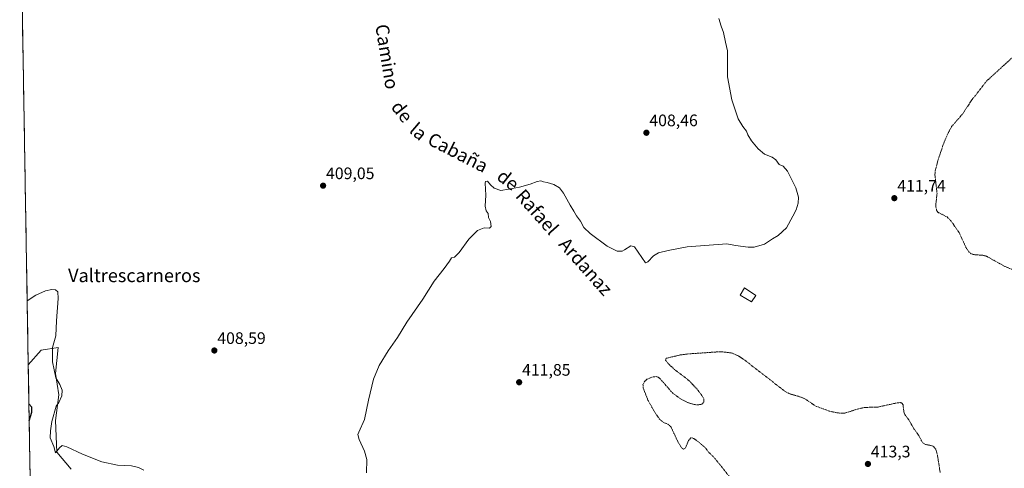
# Model space of a CAD drawing. Units: metres. Extents: x 618503 to 621980, y 4680856 to 4683228.
# Drawn here: x 618510 to 619102, y 4682527 to 4682797 of the extents above; entities that cross this region are included whole.
import ezdxf
from ezdxf.enums import TextEntityAlignment as Align

# ---------------------------------------------------------------- set-up
doc = ezdxf.new("R2010")
doc.units = ezdxf.units.M
doc.header["$MEASUREMENT"] = 0
doc.linetypes.add('TRAZOS', pattern=[0.75, 0.5, -0.25])
for name, color, linetype, lineweight in [('Arbolado forestal CxS', 92, 'Continuous', 0), ('Carátula', 7, 'Continuous', 5), ('Cultivos herbáceos CxS', 92, 'Continuous', 0), ('Curva de nivel auxiliar', 36, 'TRAZOS', 0), ('Curva de nivel maestra', 36, 'Continuous', 30), ('Curva de nivel normal', 36, 'Continuous', 0), ('Edificación', 1, 'Continuous', 13), ('Edificación Cxs', 1, 'Continuous', 13), ('Municipio CxS', 142, 'Continuous', 0), ('Punto de cota en terreno', 7, 'Continuous', 0), ('Rótulo de punto de cota en terreno', 19, 'Continuous', 0), ('Texto cartográfico', 19, 'Continuous', 0)]:
    doc.layers.add(name, color=color, linetype=linetype, lineweight=lineweight)
doc.styles.add('Arial', font='txt', dxfattribs={"height": 0.2})

# ---------------------------------------------------------------- blocks, each defined once
blk = doc.blocks.new('*U150')
at = {"layer": 'Arbolado forestal CxS', "color": 92, "linetype": 'Continuous', "lineweight": 0}
blk.add_polyline3d([(618517.72, 4682427.92, 404.41), (618515, 4682589.25, 401.98), (618522.75, 4682597.91, 404.12), (618533.08, 4682599.63, 405.95), (618531.32, 4682583.95, 405.06), (618533.45, 4682571.14, 405.09), (618531.36, 4682555.69, 405.18), (618532.22, 4682536.74, 404.68), (618540.83, 4682526.4, 403.29)], dxfattribs=at)
blk = doc.blocks.new('*U153')
at = {"layer": 'Cultivos herbáceos CxS', "color": 92, "linetype": 'Continuous', "lineweight": 0}
blk.add_polyline3d([(618540.83, 4682526.4, 403.29), (618532.22, 4682536.74, 404.68), (618531.36, 4682555.69, 405.18), (618533.45, 4682571.14, 405.09), (618531.32, 4682583.95, 405.06), (618533.08, 4682599.63, 405.95), (618522.75, 4682597.91, 404.12), (618515, 4682589.25, 401.98)], dxfattribs=at)
blk = doc.blocks.new('*U158')
at = {"layer": 'Arbolado forestal CxS', "color": 92, "linetype": 'Continuous', "lineweight": 0}
blk.add_polyline3d([(618540.83, 4682526.4, 403.29), (618532.22, 4682536.74, 404.68), (618531.36, 4682555.69, 405.18), (618533.45, 4682571.14, 405.09), (618531.32, 4682583.95, 405.06), (618533.08, 4682599.63, 405.95), (618522.75, 4682597.91, 404.12), (618515, 4682589.25, 401.98)], dxfattribs=at)
blk = doc.blocks.new('*U163')
at = {"layer": 'Curva de nivel normal', "color": 36, "linetype": 'Continuous', "lineweight": 0}
blk.add_polyline3d([(618930.47, 4682797.33, 410), (618932, 4682792.74, 410), (618933.38, 4682788.97, 410), (618934.5, 4682783.1, 410), (618935.8, 4682777.97, 410), (618935.81, 4682771.51, 410), (618935.63, 4682762.25, 410), (618938.42, 4682748.45, 410), (618942.07, 4682737.07, 410), (618944.85, 4682732.41, 410), (618947.07, 4682729.74, 410), (618947.87, 4682727.46, 410), (618950.2, 4682723.79, 410), (618954.16, 4682719.08, 410), (618957.97, 4682715.9, 410), (618962.67, 4682713.92, 410), (618964.77, 4682712.35, 410), (618966.83, 4682709.57, 410), (618969.26, 4682708.57, 410), (618971.78, 4682705.61, 410), (618976.77, 4682695.6, 410), (618978.49, 4682689.96, 410), (618978.31, 4682686.45, 410), (618977, 4682682.25, 410), (618975.07, 4682678.59, 410), (618971.16, 4682671.54, 410), (618966.16, 4682666.92, 410), (618962.82, 4682665, 410), (618958.03, 4682661.68, 410), (618951.7, 4682659.96, 410), (618948.15, 4682659.9, 410), (618940.48, 4682660.84, 410), (618935.41, 4682661.96, 410), (618911.36, 4682660.06, 410), (618899.96, 4682657.8, 410), (618894.1, 4682656.51, 410), (618891.15, 4682654.7, 410), (618887.88, 4682651.16, 410), (618886.32, 4682650.51, 410), (618879.85, 4682660.11, 410), (618877.6, 4682660.61, 410), (618873.81, 4682658.23, 410), (618872.24, 4682657.42, 410), (618869.39, 4682657.42, 410), (618863.4, 4682660.55, 410), (618853.09, 4682668.02, 410), (618849.21, 4682671.8, 410), (618847.25, 4682675.51, 410), (618844.77, 4682678.69, 410), (618843.3, 4682681.56, 410), (618840.98, 4682685.07, 410), (618837.08, 4682692.34, 410), (618834.73, 4682695.49, 410), (618831.31, 4682697.57, 410), (618827.26, 4682698.85, 410), (618824.92, 4682699.18, 410), (618823.5, 4682699.76, 410), (618821.18, 4682699.44, 410), (618816.98, 4682697.74, 410), (618810.48, 4682695.91, 410), (618803.98, 4682694.71, 410), (618799.41, 4682694.04, 410), (618795.42, 4682695.32, 410), (618793.02, 4682697.34, 410), (618791.35, 4682699.54, 410), (618790.2, 4682699.42, 410), (618789.9, 4682698.34, 410), (618790.33, 4682691.24, 410), (618790, 4682684.62, 410), (618790.5, 4682681.83, 410), (618791.66, 4682680.11, 410), (618791.91, 4682677.83, 410), (618793.19, 4682675.41, 410), (618793.55, 4682672.32, 410), (618792.5, 4682671.39, 410), (618789.39, 4682671.47, 410), (618785.31, 4682670, 410), (618780.14, 4682664.8, 410), (618774.31, 4682656.74, 410), (618771.48, 4682653.99, 410), (618769.72, 4682653.41, 410), (618768.52, 4682651.41, 410), (618765.3, 4682647.07, 410), (618759.22, 4682639.41, 410), (618752.4, 4682628.65, 410), (618742.81, 4682614.71, 410), (618737.15, 4682605.64, 410), (618731.48, 4682597.5, 410), (618726.06, 4682588.8, 410), (618722.77, 4682580.47, 410), (618719.64, 4682567.94, 410), (618717.24, 4682556.36, 410), (618713.85, 4682548.7, 410), (618713.38, 4682547.24, 410), (618714, 4682544.34, 410), (618717.25, 4682537.18, 410), (618718.66, 4682532.26, 410), (618718.53, 4682524.12, 410)], dxfattribs=at)
blk = doc.blocks.new('*U170')
at = {"layer": 'Curva de nivel normal', "color": 36, "linetype": 'Continuous', "lineweight": 0}
blk.add_polyline3d([(618584.57, 4682525.88, 405), (618581.26, 4682527.46, 405), (618577.13, 4682528.39, 405), (618568.6, 4682528.86, 405), (618559.27, 4682530.79, 405), (618547.72, 4682535.36, 405), (618538.16, 4682539.87, 405), (618535.37, 4682540.66, 405), (618533.83, 4682539.25, 405), (618531.35, 4682536.26, 405), (618530.35, 4682540.03, 405), (618528.16, 4682545.25, 405), (618528.42, 4682549.37, 405), (618529.17, 4682555.09, 405), (618531.72, 4682564.27, 405), (618533.47, 4682566.41, 405), (618535.16, 4682570.5, 405), (618535.38, 4682573.92, 405), (618533.99, 4682577.39, 405), (618531.53, 4682581.34, 405), (618529.64, 4682590.97, 405), (618529.64, 4682599.52, 405), (618531.66, 4682606.66, 405), (618531.95, 4682615.56, 405), (618533.04, 4682628.98, 405), (618532.76, 4682633.12, 405), (618531.38, 4682634.16, 405), (618529.17, 4682634.44, 405), (618525.28, 4682633.59, 405), (618519.51, 4682630.97, 405), (618514.35, 4682627.71, 405)], dxfattribs=at)
blk = doc.blocks.new('*U171')
at = {"layer": 'Curva de nivel maestra', "color": 36, "linetype": 'Continuous', "lineweight": 30}
blk.add_polyline3d([(618515.57, 4682555.51, 400), (618517.13, 4682560.74, 400), (618517.2, 4682563.79, 400), (618515.4, 4682565.69, 400)], dxfattribs=at)
blk = doc.blocks.new('5PATER')
at = {"layer": 'Carátula', "linetype": 'Continuous', "lineweight": 5}
h = blk.add_hatch(color=250, dxfattribs=at)
edge = h.paths.add_edge_path()
edge.add_ellipse((0, 0.01), major_axis=(-1.33, -1.34), ratio=0.999422, start_angle=0, end_angle=360)

msp = doc.modelspace()

# ---------------------------------------------------------------- linework, layer by layer
at = {"layer": 'Arbolado forestal CxS', "color": 92, "linetype": 'Continuous', "lineweight": 0}
msp.add_polyline3d([(618515, 4682589.25, 401.98), (618517.72, 4682427.92, 404.41)], dxfattribs=at)
at = {"layer": 'Cultivos herbáceos CxS', "color": 92, "linetype": 'Continuous', "lineweight": 0}
for points in [[(618540.83, 4682526.4, 403.29), (618532.22, 4682536.74, 404.68), (618531.36, 4682555.69, 405.18), (618533.45, 4682571.14, 405.09), (618531.32, 4682583.95, 405.06), (618533.08, 4682599.63, 405.95), (618522.75, 4682597.91, 404.12), (618515, 4682589.25, 401.98), (618509.84, 4682894.68, 406.15)], [(618509.84, 4682894.68, 406.15), (618515, 4682589.25, 401.98)]]:
    msp.add_polyline3d(points, dxfattribs=at)
at = {"layer": 'Curva de nivel auxiliar', "color": 36, "linetype": 'TRAZOS', "lineweight": 0}
for points in [[(619110.22, 4682645.11, 412.5), (619102.25, 4682648.5, 412.5), (619091.58, 4682654.42, 412.5), (619089.8, 4682654.96, 412.5), (619084.05, 4682655.42, 412.5), (619082.33, 4682655.94, 412.5), (619081, 4682657.05, 412.5), (619079.54, 4682659.06, 412.5), (619075.05, 4682668.72, 412.5), (619070.11, 4682675.79, 412.5), (619067.85, 4682678.07, 412.5), (619062.47, 4682680.79, 412.5), (619061.56, 4682682, 412.5), (619060.98, 4682684.82, 412.5), (619061.8, 4682692.17, 412.5), (619060.52, 4682703.47, 412.5), (619060.71, 4682705.82, 412.5), (619062.29, 4682711.92, 412.5), (619065.59, 4682721.83, 412.5), (619068.59, 4682728.84, 412.5), (619070.59, 4682732.43, 412.5), (619077.27, 4682740.12, 412.5), (619082.72, 4682748.42, 412.5), (619091.65, 4682759.8, 412.5), (619111.24, 4682777.7, 412.5)], [(619063.67, 4682524.43, 412.5), (619062.04, 4682534.85, 412.5), (619060.99, 4682538.52, 412.5), (619059.36, 4682540.35, 412.5), (619054.88, 4682541.29, 412.5), (619053.09, 4682542.39, 412.5), (619050.82, 4682546.59, 412.5), (619047.85, 4682550.74, 412.5), (619044.81, 4682556.06, 412.5), (619042.32, 4682559.34, 412.5), (619041.81, 4682560.97, 412.5), (619041.36, 4682565.09, 412.5), (619040.59, 4682566.21, 412.5), (619039.62, 4682566.47, 412.5), (619037.79, 4682566.31, 412.5), (619026.23, 4682563.77, 412.5), (619018.15, 4682563.53, 412.5), (619014.44, 4682562.68, 412.5), (619006.05, 4682560.02, 412.5), (619002.16, 4682560.24, 412.5), (618996.98, 4682561.3, 412.5), (618988.42, 4682564.48, 412.5), (618983.3, 4682568.12, 412.5), (618980.53, 4682569.59, 412.5), (618973.26, 4682571.69, 412.5), (618970.81, 4682572.84, 412.5), (618945.21, 4682592.64, 412.5), (618941.87, 4682594.71, 412.5), (618938.4, 4682596.26, 412.5), (618931.65, 4682597.07, 412.5), (618912.67, 4682595.76, 412.5), (618907.27, 4682595.1, 412.5), (618898.57, 4682593.03, 412.5), (618898.5, 4682591.98, 412.5), (618899.8, 4682590.09, 412.5), (618904.55, 4682585.73, 412.5), (618912.48, 4682579.78, 412.5), (618917.88, 4682574.01, 412.5), (618920.31, 4682570.77, 412.5), (618921.52, 4682568.57, 412.5), (618921.56, 4682566.76, 412.5), (618920.38, 4682565.57, 412.5), (618918.21, 4682565.04, 412.5), (618915.61, 4682565.28, 412.5), (618911.63, 4682566.55, 412.5), (618907.89, 4682568.45, 412.5), (618902.79, 4682572.08, 412.5), (618894.98, 4682581.01, 412.5), (618893.92, 4682581.73, 412.5), (618892.48, 4682582.1, 412.5), (618890.12, 4682581.71, 412.5), (618887.26, 4682580.44, 412.5), (618885.9, 4682579.29, 412.5), (618884.85, 4682577.29, 412.5), (618885, 4682575.12, 412.5), (618887.86, 4682567.91, 412.5), (618892.15, 4682560.3, 412.5), (618894.7, 4682556.68, 412.5), (618896.96, 4682554.63, 412.5), (618900.11, 4682553.37, 412.5), (618901.73, 4682551.76, 412.5), (618906.17, 4682542.24, 412.5), (618908.12, 4682539.24, 412.5), (618909.22, 4682538.49, 412.5), (618910.32, 4682538.95, 412.5), (618912.31, 4682543.75, 412.5), (618913.64, 4682545.19, 412.5), (618914.45, 4682545.25, 412.5), (618915.36, 4682544.83, 412.5), (618918.79, 4682542.41, 412.5), (618922.23, 4682539.39, 412.5), (618924.51, 4682536.46, 412.5)], [(618924.51, 4682536.46, 412.5), (618927.68, 4682533.43, 412.5), (618938.77, 4682519.64, 412.5)]]:
    msp.add_polyline3d(points, dxfattribs=at)
at = {"layer": 'Edificación', "color": 1, "linetype": 'Continuous', "lineweight": 13}
msp.add_polyline3d([(618952.78, 4682630.76, 411.2), (618950.17, 4682627.1, 411.37), (618943.33, 4682631.06, 411.19), (618945.96, 4682635.46, 411.01), (618952.78, 4682630.76, 411.2)], dxfattribs=at)
at = {"layer": 'Edificación Cxs', "color": 1, "linetype": 'Continuous', "lineweight": 13}
msp.add_polyline3d([(618952.78, 4682630.76, 411.2), (618950.17, 4682627.1, 411.37), (618943.33, 4682631.06, 411.19), (618945.96, 4682635.46, 411.01), (618952.78, 4682630.76, 411.2)], close=True, dxfattribs=at)
at = {"layer": 'Municipio CxS', "color": 142, "linetype": 'Continuous', "lineweight": 0}
msp.add_polyline3d([(618516.1, 4682524.27, 399.6), (618516.01, 4682529.27, 400.94), (618515.93, 4682534.27, 401.78), (618515.84, 4682539.26, 401.9), (618515.76, 4682544.26, 401.4), (618515.67, 4682549.25, 400.9), (618515.59, 4682554.25, 400.29), (618515.5, 4682559.25, 399.86), (618515.42, 4682564.24, 399.9), (618515.34, 4682569.24, 400.58), (618515.25, 4682574.24, 400.85), (618515.17, 4682579.23, 401.13), (618515.08, 4682584.23, 401.65), (618515, 4682589.22, 402.28), (618514.91, 4682594.22, 402.84), (618514.83, 4682599.22, 403.1), (618514.75, 4682604.21, 403.36), (618514.66, 4682609.21, 403.66), (618514.58, 4682614.2, 403.96), (618514.49, 4682619.2, 404.27), (618514.41, 4682624.2, 404.64), (618514.32, 4682629.19, 405.02), (618514.24, 4682634.19, 405.42), (618514.15, 4682639.18, 405.79), (618514.07, 4682644.18, 406.12), (618513.99, 4682649.18, 406.41), (618513.9, 4682654.17, 406.63), (618513.82, 4682659.17, 406.81), (618513.73, 4682664.16, 407), (618513.65, 4682669.16, 407.21), (618513.56, 4682674.16, 407.41), (618513.48, 4682679.15, 407.55), (618513.4, 4682684.15, 407.69), (618513.31, 4682689.15, 407.78), (618513.23, 4682694.14, 407.89), (618513.14, 4682699.14, 407.99), (618513.06, 4682704.13, 408.09), (618512.97, 4682709.13, 408.16), (618512.89, 4682714.13, 408.23), (618512.8, 4682719.12, 408.29), (618512.72, 4682724.12, 408.38), (618512.64, 4682729.11, 408.46), (618512.55, 4682734.11, 408.52), (618512.47, 4682739.11, 408.58), (618512.38, 4682744.1, 408.61), (618512.3, 4682749.1, 408.66), (618512.21, 4682754.09, 408.71), (618512.13, 4682759.09, 408.74), (618512.05, 4682764.09, 408.79), (618511.96, 4682769.08, 408.87), (618511.88, 4682774.08, 408.93), (618511.79, 4682779.07, 408.96), (618511.71, 4682784.07, 408.94), (618511.62, 4682789.07, 408.93), (618511.54, 4682794.06, 408.95), (618511.45, 4682799.06, 408.92)], dxfattribs=at)

# ---------------------------------------------------------------- block references
at = {"layer": 'Arbolado forestal CxS', "color": 92, "linetype": 'Continuous', "lineweight": 0}
for name in ['*U150', '*U158']:
    msp.add_blockref(name, (0, 0), dxfattribs=at)
at = {"layer": 'Cultivos herbáceos CxS', "color": 92, "linetype": 'Continuous', "lineweight": 0}
msp.add_blockref('*U153', (0, 0), dxfattribs=at)
at = {"layer": 'Curva de nivel maestra', "color": 36, "linetype": 'Continuous', "lineweight": 30}
msp.add_blockref('*U171', (0, 0), dxfattribs=at)
at = {"layer": 'Curva de nivel normal', "color": 36, "linetype": 'Continuous', "lineweight": 0}
for name in ['*U163', '*U170']:
    msp.add_blockref(name, (0, 0), dxfattribs=at)
at = {"layer": 'Punto de cota en terreno', "linetype": 'Continuous', "lineweight": 0}
for p in [(618886.93, 4682728.69, 408.46), (618692.4, 4682696.85, 409.05), (619036.1, 4682689.36, 411.74), (618626.97, 4682597.77, 408.59), (618810.36, 4682578.68, 411.85), (619020.2, 4682529.56, 413.3)]:
    msp.add_blockref('5PATER', p, dxfattribs=at)

# ---------------------------------------------------------------- texts
at = {"layer": 'Rótulo de punto de cota en terreno', "color": 19, "linetype": 'Continuous', "lineweight": 0, "style": 'Arial'}
for s, p in [('408,46', (618888.69, 4682730.45)), ('409,05', (618694.16, 4682698.61)), ('411,74', (619037.86, 4682691.12)), ('408,59', (618628.73, 4682599.53)), ('411,85', (618812.12, 4682580.44)), ('413,3', (619021.96, 4682531.32))]:
    msp.add_text(s, height=7, dxfattribs=at).set_placement(p, align=Align.BOTTOM_LEFT)
at = {"layer": 'Texto cartográfico', "color": 19, "linetype": 'Continuous', "lineweight": 0, "style": 'Arial'}
for s, rotation, p in [('Camino', -80.65919, (618730.89, 4682774.46)), ('de', -51.96924, (618739.92, 4682741.42)), ('la', -40.50621, (618749.79, 4682729.46)), ('Cabaña', -27.31583, (618773.57, 4682716.81)), ('de', -38.09962, (618803.72, 4682700.37)), ('Rafael', -48.42546, (618821.24, 4682681.06)), ('Ardanaz', -48.42546, (618850.42, 4682648.29))]:
    msp.add_text(s, height=8, rotation=rotation, dxfattribs=at).set_placement(p, align=Align.MIDDLE_CENTER)
msp.add_text('Valtrescarneros', height=8, dxfattribs=at).set_placement((618578.79, 4682642.88), align=Align.MIDDLE_CENTER)

doc.saveas('drawing.dxf')
